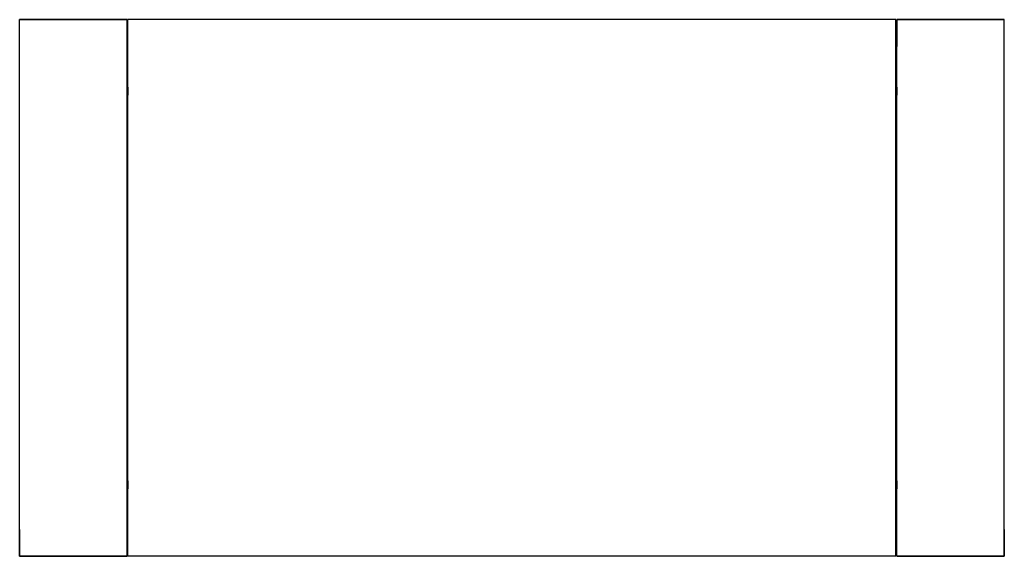
# Model space of a CAD drawing. Units: millimetres. Extents: x 221136 to 443160, y -239017 to -134975.
# Drawn here: x 221136 to 222236, y -135575 to -134975 of the extents above; entities that cross this region are included whole.
import ezdxf

# ---------------------------------------------------------------- set-up
doc = ezdxf.new("R2010")
doc.units = ezdxf.units.MM
doc.header["$LTSCALE"] = 16.335
doc.layers.get('0').update_dxf_attribs({"linetype": 'CONTINUOUS'})

msp = doc.modelspace()

# ---------------------------------------------------------------- linework, layer by layer
at = {"color": 7, "linetype": 'Continuous'}
for p, q in [((221135.7, -134974.9), (221255.7, -134974.9)), ((221255.7, -134974.9), (221135.7, -134974.9)), ((221135.7, -135574.9), (221135.7, -134974.9)), ((221255.7, -134974.9), (221255.7, -135004.9)), ((221255.7, -135574.9), (221255.7, -134974.9)), ((222114.7, -134974.9), (221256.7, -134974.9)), ((221256.7, -135574.9), (221256.7, -134974.9)), ((222114.7, -135574.9), (222114.7, -134974.9)), ((222115.7, -134974.9), (222115.7, -135004.9)), ((222115.7, -135574.9), (222115.7, -134974.9)), ((222115.7, -134974.9), (222235.7, -134974.9)), ((222235.7, -134974.9), (222115.7, -134974.9)), ((222235.7, -135574.9), (222235.7, -134974.9)), ((221255.7, -135050.4), (221255.7, -135059.4)), ((221256.7, -135050.4), (221256.7, -135059.4)), ((222114.7, -135050.4), (222114.7, -135059.4)), ((222115.7, -135050.4), (222115.7, -135059.4)), ((221255.7, -135490.4), (221255.7, -135499.4)), ((221256.7, -135490.4), (221256.7, -135499.4)), ((222114.7, -135490.4), (222114.7, -135499.4)), ((222115.7, -135490.4), (222115.7, -135499.4)), ((221135.7, -135544.9), (221135.7, -135574.9)), ((221255.7, -135574.9), (221255.7, -135544.9)), ((222115.7, -135574.9), (222115.7, -135544.9)), ((222235.7, -135544.9), (222235.7, -135574.9)), ((221135.7, -135574.9), (221255.7, -135574.9)), ((221255.7, -135574.9), (221135.7, -135574.9)), ((222114.7, -135574.9), (221256.7, -135574.9)), ((222115.7, -135574.9), (222235.7, -135574.9)), ((222235.7, -135574.9), (222115.7, -135574.9))]:
    msp.add_line(p, q, dxfattribs=at)

doc.saveas('drawing.dxf')
